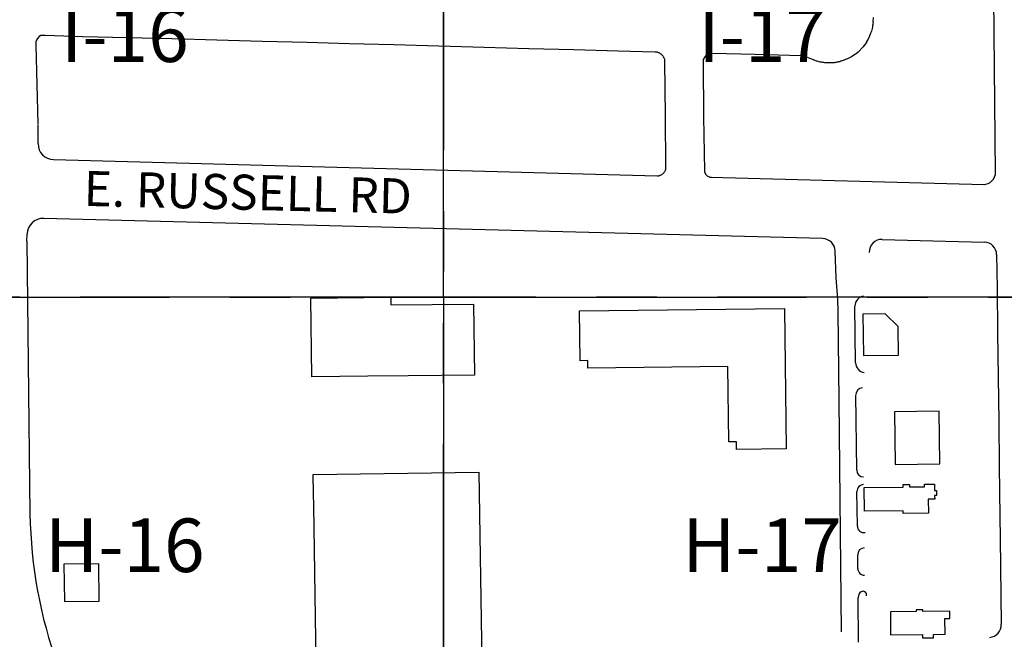
# Paper-space layout 'Layout1' of a CAD drawing. Units: inches. Extents: x 0 to 36, y 0 to 24.
# Drawn here: x 18.9 to 20.5, y 10.6 to 11.6 of the extents above; entities that cross this region are included whole.
import ezdxf

# ---------------------------------------------------------------- set-up
doc = ezdxf.new("R2010")
doc.units = ezdxf.units.IN
doc.header["$MEASUREMENT"] = 0
doc.linetypes.add('CENTER2', pattern=[1.125, 0.75, -0.125, 0.125, -0.125])
doc.layers.get('DEFPOINTS').update_dxf_attribs({"color": 140, "linetype": 'CONTINUOUS'})
doc.layers.add('G-TBLK-MISC', color=8, linetype='CONTINUOUS')
doc.styles.add('Arial', font='arial.ttf')
doc.styles.add('L200', font='SIMPLEX.SHX', dxfattribs={"height": 0.2})
doc.styles.get("Standard").update_dxf_attribs({"font": 'arial.ttf'})

# ---------------------------------------------------------------- blocks, each defined once
blk = doc.blocks.new('LAS')
at = {"layer": 'G-TBLK-MISC', "color": 251}
for p, q in [((22.1944, 8.6725), (22.1747, 10.5272)), ((20.1249, 8.7022, -2.8591), (21.4512, 8.6665, -1.0269)), ((21.5682, 8.6634, -0.8654), (22.1694, 8.6472, -0.0348)), ((21.8143, 8.5285), (20.1032, 8.573)), ((20.0662, 8.5227), (20.0666, 8.539)), ((20.0662, 8.5227), (20.0731, 7.9235))]:
    blk.add_line(p, q, dxfattribs=at)
at = {"layer": 'G-TBLK-MISC', "color": 253, "linetype": 'Continuous'}
for p, q in [((21.9249, 8.9987), (21.9243, 8.9965)), ((21.9254, 9.0141), (21.9249, 9.0053)), ((21.9249, 9.0053), (21.9254, 9.0031)), ((21.9254, 9.0031), (21.9249, 9.0004)), ((21.9249, 9.0004), (21.9249, 8.9987)), ((21.9199, 8.9789), (21.9177, 8.9739)), ((21.9216, 8.9838), (21.9199, 8.9794)), ((21.9199, 8.9794), (21.9199, 8.9789)), ((21.9238, 8.9927), (21.9216, 8.9838)), ((21.9243, 8.9954), (21.9238, 8.9938)), ((21.9238, 8.9938), (21.9238, 8.9927)), ((21.9243, 8.9965), (21.9243, 8.9954)), ((20.0867, 8.9627), (20.0862, 8.9605)), ((20.0862, 8.9605), (20.0862, 8.9539)), ((20.0873, 8.9638), (20.0867, 8.9627)), ((20.0895, 8.9683), (20.0873, 8.9644)), ((20.0873, 8.9644), (20.0873, 8.9638)), ((20.0933, 8.9721), (20.0895, 8.9683)), ((20.0972, 8.9743), (20.0933, 8.9721)), ((20.0994, 8.9743), (20.0972, 8.9743)), ((20.101, 8.9749), (20.0994, 8.9743)), ((20.1065, 8.9749), (20.101, 8.9749)), ((20.1881, 8.9717), (20.1065, 8.9749)), ((20.2873, 8.9692), (20.1881, 8.9717)), ((20.3849, 8.9672), (20.2873, 8.9692)), ((20.4836, 8.9646), (20.3849, 8.9672)), ((20.5828, 8.9615), (20.4836, 8.9646)), ((20.682, 8.9595), (20.5828, 8.9615)), ((20.7746, 8.9563), (20.682, 8.9595)), ((20.8727, 8.9538), (20.7746, 8.9563)), ((21.9078, 8.9552), (21.9067, 8.9541)), ((21.9084, 8.9563), (21.9078, 8.9552)), ((21.9111, 8.9601), (21.9084, 8.9563)), ((21.9117, 8.9618), (21.9111, 8.9612)), ((21.9111, 8.9612), (21.9111, 8.9601)), ((21.9128, 8.964), (21.9117, 8.9618)), ((21.9144, 8.9662), (21.9128, 8.964)), ((21.9177, 8.9734), (21.9144, 8.9662)), ((21.9177, 8.9739), (21.9177, 8.9734)), ((20.0863, 8.9531), (20.0906, 8.7806)), ((20.9714, 8.9512), (20.8727, 8.9538)), ((21.0706, 8.9481), (20.9714, 8.9512)), ((21.1692, 8.9455), (21.0706, 8.9481)), ((21.2679, 8.9429), (21.1692, 8.9455)), ((21.3655, 8.9404), (21.2679, 8.9429)), ((21.4465, 8.9383), (21.3655, 8.9404)), ((21.4487, 8.9383), (21.4465, 8.9383)), ((21.4503, 8.9378), (21.4487, 8.9383)), ((21.4514, 8.9378), (21.4503, 8.9378)), ((21.4525, 8.9372), (21.4514, 8.9378)), ((21.4547, 8.9367), (21.4525, 8.9372)), ((21.4553, 8.9361), (21.4547, 8.9367)), ((21.4558, 8.9361), (21.4553, 8.9361)), ((21.4564, 8.9356), (21.4558, 8.9361)), ((21.457, 8.9356), (21.4564, 8.9356)), ((21.4575, 8.935), (21.457, 8.9356)), ((21.4586, 8.9345), (21.4575, 8.935)), ((21.4597, 8.9334), (21.4586, 8.9345)), ((21.5666, 8.9347), (21.5606, 8.9325)), ((21.5721, 8.9353), (21.5666, 8.9347)), ((21.6664, 8.9327), (21.5721, 8.9353)), ((21.8869, 8.9336), (21.8808, 8.9298)), ((21.888, 8.9347), (21.8869, 8.9336)), ((21.8924, 8.9381), (21.888, 8.9347)), ((21.9034, 8.9496), (21.8924, 8.9381)), ((21.9067, 8.9541), (21.9034, 8.9496)), ((21.4619, 8.9317), (21.4597, 8.9334)), ((21.463, 8.9301), (21.4619, 8.9317)), ((21.4641, 8.929), (21.463, 8.9301)), ((21.4647, 8.9279), (21.4641, 8.929)), ((21.4652, 8.9273), (21.4647, 8.9279)), ((21.4652, 8.9268), (21.4652, 8.9273)), ((21.4658, 8.9262), (21.4652, 8.9268)), ((21.4658, 8.9257), (21.4658, 8.9262)), ((21.4663, 8.9251), (21.4658, 8.9257)), ((21.4663, 8.9246), (21.4663, 8.9251)), ((21.4674, 8.9218), (21.4663, 8.9246)), ((21.4674, 8.9207), (21.4674, 8.9218)), ((21.468, 8.9191), (21.4674, 8.9207)), ((21.4674, 8.9169), (21.468, 8.9174)), ((21.4691, 8.7984), (21.4674, 8.9169)), ((21.468, 8.9174), (21.468, 8.9191)), ((21.5523, 8.922), (21.5518, 8.9154)), ((21.5518, 8.9154), (21.5529, 8.7963)), ((21.5556, 8.9275), (21.5523, 8.922)), ((21.5589, 8.9314), (21.5556, 8.9275)), ((21.5606, 8.9325), (21.5589, 8.9314)), ((21.7673, 8.9301), (21.6664, 8.9327)), ((21.7689, 8.9296), (21.7673, 8.9301)), ((21.7722, 8.9296), (21.7689, 8.9296)), ((21.7733, 8.929), (21.7722, 8.9296)), ((21.7739, 8.929), (21.7733, 8.929)), ((21.7766, 8.9279), (21.7739, 8.929)), ((21.7772, 8.9279), (21.7766, 8.9279)), ((21.7816, 8.9263), (21.7772, 8.9279)), ((21.7822, 8.9263), (21.7816, 8.9263)), ((21.7827, 8.9257), (21.7822, 8.9263)), ((21.7904, 8.9224), (21.7827, 8.9257)), ((21.791, 8.9224), (21.7904, 8.9224)), ((21.7959, 8.9203), (21.791, 8.9224)), ((21.7965, 8.9203), (21.7959, 8.9203)), ((21.7976, 8.9197), (21.7965, 8.9203)), ((21.8009, 8.9186), (21.7976, 8.9197)), ((21.8014, 8.9186), (21.8009, 8.9186)), ((21.8025, 8.9181), (21.8014, 8.9186)), ((21.8092, 8.9164), (21.8025, 8.9181)), ((21.8103, 8.9164), (21.8092, 8.9164)), ((21.8119, 8.9159), (21.8103, 8.9164)), ((21.813, 8.9159), (21.8119, 8.9159)), ((21.8152, 8.9153), (21.813, 8.9159)), ((21.8169, 8.9153), (21.8152, 8.9153)), ((21.8196, 8.9148), (21.8169, 8.9153)), ((21.8285, 8.9143), (21.8196, 8.9148)), ((21.8395, 8.9148), (21.8285, 8.9143)), ((21.8422, 8.9154), (21.8395, 8.9148)), ((21.8439, 8.9154), (21.8422, 8.9154)), ((21.8461, 8.9159), (21.8439, 8.9154)), ((21.8472, 8.9159), (21.8461, 8.9159)), ((21.8488, 8.9165), (21.8472, 8.9159)), ((21.8499, 8.9165), (21.8488, 8.9165)), ((21.8522, 8.9171), (21.8499, 8.9165)), ((21.8538, 8.9182), (21.8522, 8.9171)), ((21.8566, 8.9187), (21.8538, 8.9182)), ((21.8577, 8.9193), (21.8566, 8.9187)), ((21.8582, 8.9193), (21.8577, 8.9193)), ((21.8626, 8.9209), (21.8582, 8.9193)), ((21.8632, 8.9209), (21.8626, 8.9209)), ((21.8681, 8.9231), (21.8632, 8.9209)), ((21.8687, 8.9231), (21.8681, 8.9231)), ((21.8775, 8.9276), (21.8687, 8.9231)), ((21.8781, 8.9281), (21.8775, 8.9276)), ((21.8803, 8.9292), (21.8781, 8.9281)), ((21.8808, 8.9298), (21.8803, 8.9292)), ((21.4703, 8.6856), (21.4691, 8.7984)), ((21.5529, 8.7963), (21.5546, 8.6774)), ((20.0908, 8.7373, -2.8605), (20.091, 8.779, -2.8605)), ((21.4631, 8.6707), (21.4664, 8.674)), ((21.4664, 8.674), (21.467, 8.6751)), ((21.467, 8.6751), (21.4675, 8.6757)), ((21.4675, 8.6757), (21.4692, 8.679)), ((21.4692, 8.6796), (21.4697, 8.6807)), ((21.4692, 8.679), (21.4692, 8.6796)), ((21.4697, 8.6818), (21.4703, 8.6834)), ((21.4697, 8.6807), (21.4697, 8.6818)), ((21.4703, 8.6834), (21.4703, 8.6856)), ((21.5546, 8.6797), (21.5546, 8.6775)), ((21.5546, 8.6775), (21.5552, 8.6753)), ((21.5552, 8.6753), (21.5557, 8.6742)), ((21.5557, 8.6742), (21.5557, 8.6736)), ((21.451, 8.6663), (21.4515, 8.6668)), ((21.4515, 8.6668), (21.4537, 8.6668)), ((21.4537, 8.6668), (21.4554, 8.6674)), ((21.4554, 8.6674), (21.4565, 8.6674)), ((21.4565, 8.6674), (21.4576, 8.6679)), ((21.4576, 8.6679), (21.4582, 8.6679)), ((21.4582, 8.6679), (21.4615, 8.6696)), ((21.4615, 8.6696), (21.462, 8.6701)), ((21.462, 8.6701), (21.4631, 8.6707)), ((21.5557, 8.6736), (21.5574, 8.6703)), ((21.5574, 8.6703), (21.5618, 8.6659)), ((21.5618, 8.6659), (21.5651, 8.6643)), ((21.5651, 8.6643), (21.5656, 8.6643)), ((21.5656, 8.6643), (21.5667, 8.6637)), ((21.5667, 8.6637), (21.5689, 8.6632)), ((21.5689, 8.6632), (21.5706, 8.6632)), ((20.6904, 8.3977), (20.8656, 8.3998)), ((20.6924, 8.2249), (20.6904, 8.3977)), ((20.8656, 8.3998), (20.8658, 8.383)), ((20.8658, 8.383), (21.0476, 8.3849)), ((21.0476, 8.3849), (21.0494, 8.2289)), ((21.2802, 8.3697), (21.7309, 8.3749)), ((21.7309, 8.3749), (21.7345, 8.067)), ((21.2815, 8.2605), (21.2802, 8.3697)), ((21.952, 8.3632), (21.903, 8.3627)), ((21.903, 8.3627), (21.904, 8.2717)), ((21.9803, 8.3355), (21.952, 8.3632)), ((21.981, 8.2725), (21.9803, 8.3355)), ((21.904, 8.2717), (21.981, 8.2725)), ((21.2983, 8.2607), (21.2815, 8.2605)), ((21.2985, 8.2439), (21.2983, 8.2607)), ((21.6064, 8.2475), (21.2985, 8.2439)), ((21.6083, 8.0823), (21.6064, 8.2475)), ((20.815, 8.2264), (20.6924, 8.2249)), ((20.9039, 8.2272), (20.815, 8.2264)), ((21.0494, 8.2289), (20.9039, 8.2272)), ((22.0705, 8.1495), (21.9725, 8.1483)), ((21.9725, 8.1483), (21.9739, 8.0326)), ((22.0719, 8.0338), (22.0705, 8.1495)), ((21.6251, 8.0825), (21.6083, 8.0823)), ((21.6253, 8.0657), (21.6251, 8.0825)), ((21.7345, 8.067), (21.6253, 8.0657)), ((21.9739, 8.0326), (22.0719, 8.0338)), ((20.6954, 8.0105), (21.0594, 8.016)), ((20.6961, 7.9676), (20.6954, 8.0105)), ((21.0594, 8.016), (21.0689, 7.3842)), ((21.9059, 7.9822), (21.9913, 7.9831)), ((21.9064, 7.9299), (21.9059, 7.9822)), ((21.9912, 7.9887), (22.0052, 7.9889)), ((21.9913, 7.9831), (21.9912, 7.9887)), ((22.0052, 7.9889), (22.0053, 7.9833)), ((22.0053, 7.9833), (22.0379, 7.9836)), ((22.0379, 7.9892), (22.0603, 7.9895)), ((22.0379, 7.9836), (22.0379, 7.9892)), ((22.0603, 7.9895), (22.0604, 7.9755)), ((20.6965, 7.9424), (20.6961, 7.9676)), ((22.0604, 7.9755), (22.0646, 7.9755)), ((22.0647, 7.9643), (22.0605, 7.9643)), ((22.0605, 7.9643), (22.0606, 7.9566)), ((22.0646, 7.9755), (22.0647, 7.9643)), ((20.7059, 7.3125), (20.6965, 7.9424)), ((22.0606, 7.9566), (22.0466, 7.9564)), ((22.0466, 7.9564), (22.0469, 7.9259)), ((21.9914, 7.9309), (21.9064, 7.9299)), ((21.9914, 7.9253), (21.9914, 7.9309)), ((22.0469, 7.9259), (21.9914, 7.9253)), ((20.2241, 7.8147), (20.1478, 7.8136)), ((20.1478, 7.8136), (20.1489, 7.7317)), ((20.2252, 7.7327), (20.2241, 7.8147)), ((20.1489, 7.7317), (20.2252, 7.7327)), ((22.0198, 7.7096), (21.9634, 7.7091)), ((21.9634, 7.7091), (21.9638, 7.6587)), ((22.0347, 7.7135), (22.0198, 7.7133)), ((22.0198, 7.7133), (22.0198, 7.7096)), ((22.0347, 7.7098), (22.0347, 7.7135)), ((22.094, 7.7103), (22.0347, 7.7098)), ((22.0942, 7.6942), (22.094, 7.7103)), ((22.083, 7.6941), (22.0942, 7.6942)), ((22.0833, 7.6598), (22.083, 7.6941)), ((21.9638, 7.6587), (22.034, 7.6594)), ((22.034, 7.6594), (22.034, 7.6517)), ((22.0578, 7.6596), (22.0833, 7.6598)), ((22.0578, 7.6519), (22.0578, 7.6596)), ((22.034, 7.6517), (22.0578, 7.6519))]:
    blk.add_line(p, q, dxfattribs=at)
at = {"layer": 'G-TBLK-MISC', "color": 251, "linetype": 'Continuous'}
for p, q in [((21.9453, 8.5268), (22.0563, 8.524)), ((22.0563, 8.524), (22.1694, 8.5211)), ((22.1967, 8.4934), (22.1976, 8.4207)), ((22.1976, 8.4207), (22.1988, 8.3227)), ((22.1988, 8.3227), (22.2, 8.2247)), ((22.2, 8.2247), (22.2012, 8.1267)), ((22.2012, 8.1267), (22.2025, 8.0287)), ((22.2012, 8.1267), (22.2025, 8.0287)), ((22.2025, 8.0287), (22.2038, 7.9186)), ((22.2038, 7.9186), (22.2044, 7.871)), ((22.2044, 7.871), (22.2068, 7.6811))]:
    blk.add_line(p, q, dxfattribs=at)
at = {"layer": 'G-TBLK-MISC', "color": 252}
for p, q in [((21.8438, 8.4422), (21.842, 8.5012)), ((21.8868, 8.2559), (21.8855, 8.3805)), ((21.8506, 8.1731), (21.8485, 8.3682)), ((21.8894, 8.0198), (21.8876, 8.1859)), ((21.8562, 7.6653), (21.8506, 8.1731)), ((21.8907, 7.8974), (21.8899, 7.9736)), ((21.8918, 7.8039), (21.8914, 7.8345)), ((21.8935, 7.6424), (21.8925, 7.7407))]:
    blk.add_line(p, q, dxfattribs=at)
at = {"layer": 'G-TBLK-MISC', "color": 251}
for centre, radius, start, end in [((20.1258, 8.7371, -2.8605), 0.035, 179.7987, 268.4781), ((20.1023, 8.5373), 0.0357, 88.5102, 177.5584), ((21.0908, 7.9387), 1.0178, 180.8587, 218.8903)]:
    blk.add_arc(centre, radius, start, end, dxfattribs=at)
at = {"layer": 'G-TBLK-MISC', "color": 251, "linetype": 'Continuous'}
for centre, start, end in [((22.1665, 8.6751), 271.4657, 359.2904), ((21.814, 8.5005), 1.4795, 89.3043), ((21.9446, 8.4988), 88.5343, 180.7096), ((22.1687, 8.4931), 0.7096, 88.5343), ((22.1788, 7.6808), 275.9267, 0.7096)]:
    blk.add_arc(centre, 0.028, start, end, dxfattribs=at)
at = {"layer": 'G-TBLK-MISC', "color": 252}
for centre, radius, start, end in [((21.1458, 8.3606), 0.7028, 0.6247, 6.6704), ((21.9072, 8.3807), 0.0217, 97.1035, 180.6247), ((21.9085, 8.2562), 0.0217, 180.6247, 262.2651), ((21.9023, 8.1861, 0), 0.0147, 90.6938, 180.6247), ((21.9041, 8.02, 0), 0.0147, 180.6247, 270.6161), ((21.9046, 7.9738, 0), 0.0147, 90.6161, 180.6247), ((21.9054, 7.8976), 0.0147, 180.6247, 278.5743), ((21.9061, 7.8346, 0), 0.0147, 90.6247, 180.6247), ((21.9065, 7.804), 0.0147, 180.6247, 270.6247), ((21.9072, 7.7408), 0.0147, 123.5506, 180.6247), ((21.9033, 7.7466), 0.0077, 342.5318, 123.5506)]:
    blk.add_arc(centre, radius, start, end, dxfattribs=at)
at = {"layer": 'G-TBLK-MISC', "color": 4}
blk.add_text('E. RUSSELL RD', height=0.077, rotation=358.6241, dxfattribs=at).set_placement((20.1904, 8.6005, 2.8591))

psp = doc.layouts.get("Layout1")

# ---------------------------------------------------------------- linework, layer by layer
at = {"layer": 'G-TBLK-MISC', "color": 252, "linetype": 'CENTER2', "ltscale": 0.8}
for points in [[(19.5558, 11.1577), (18.503, 11.1577), (18.503, 12), (19.5558, 12), (19.5558, 11.1577)], [(20.6086, 11.1577), (19.5558, 11.1577), (19.5558, 12), (20.6086, 12), (20.6086, 11.1577)], [(19.5558, 10.3155), (18.503, 10.3155), (18.503, 11.1577), (19.5558, 11.1577), (19.5558, 10.3155)], [(20.6086, 10.3155), (19.5558, 10.3155), (19.5558, 11.1577), (20.6086, 11.1577), (20.6086, 10.3155)]]:
    psp.add_lwpolyline(points, dxfattribs=at)

# ---------------------------------------------------------------- block references
at = {"layer": 'G-TBLK-MISC', "xscale": 0.7520193048454519, "yscale": 0.7520193048454519, "zscale": 0.7520193048454519}
psp.add_blockref('LAS', (3.7774, 4.8408), dxfattribs=at)

# ---------------------------------------------------------------- texts
at = {"layer": 'DEFPOINTS', "color": 1, "ltscale": 2, "style": 'Arial'}
psp.add_text('FOR CIVIL DWGS USE ONLY', height=1.367188, rotation=36.835, dxfattribs=at).set_placement((2.039, 3.4799))
at = {"layer": 'G-TBLK-MISC', "char_height": 0.08844, "attachment_point": 5, "style": 'L200'}
for s, insert in [('I-16', (19.0294, 11.5789)), ('I-17', (20.0822, 11.5789)), ('H-16', (19.0294, 10.7366)), ('H-17', (20.0822, 10.7366))]:
    psp.add_mtext(s, dxfattribs=dict(at, insert=insert))

doc.saveas('drawing.dxf')
